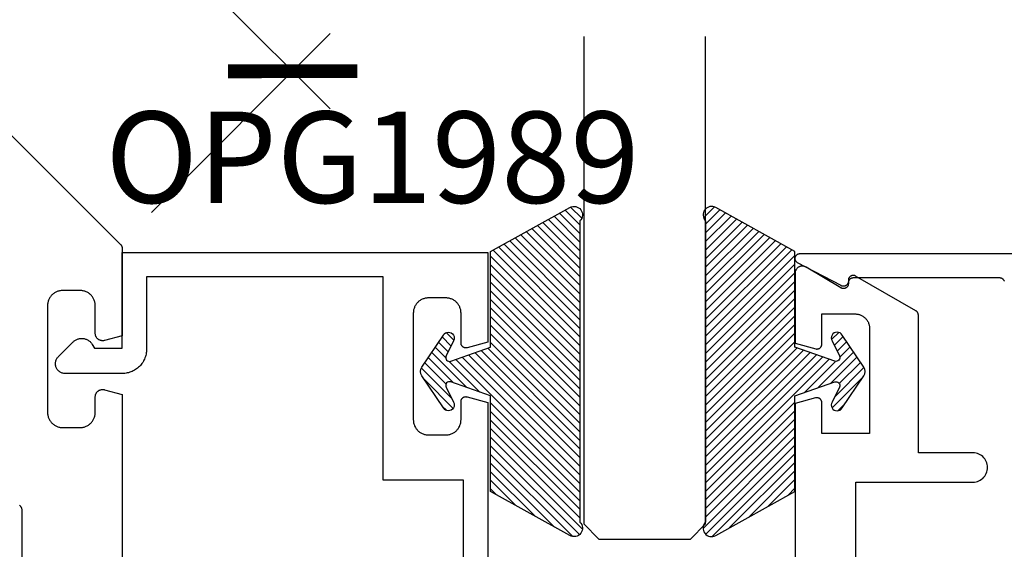
# Model space of a CAD drawing. Units: inches. Extents: x 0 to 108, y 0 to 43.
# Drawn here: x 67 to 69, y 5 to 6 of the extents above; entities that cross this region are included whole.
import ezdxf

# ---------------------------------------------------------------- set-up
doc = ezdxf.new("R2010")
doc.units = ezdxf.units.IN
doc.header["$LTSCALE"] = 0.5
doc.header["$MEASUREMENT"] = 0
for name, color, linetype in [('Arcadia-Dim', 4, 'Continuous'), ('Arcadia-Profile', 6, 'Continuous'), ('Arcadia-Shade', 8, 'Continuous'), ('Arcadia-Text', 3, 'Continuous')]:
    doc.layers.add(name, color=color, linetype=linetype)
doc.styles.get("Standard").update_dxf_attribs({"font": 'ARIALN.TTF'})
doc.dimstyles.new('Arcadia-2', dxfattribs={"dimscale": 2, "dimtxt": 0.0938, "dimasz": 0.0938, "dimexe": 0.0546, "dimexo": 0.0469, "dimgap": 0.0469, "dimtad": 0, "dimtih": 1, "dimdec": 4, "dimzin": 3, "dimdsep": 46, "dimlunit": 4, "dimtxsty": 'Standard', "dimblk": 'ARCHTICK', "dimcen": 0.0469, "dimdle": 0.0546, "dimclrd": 256, "dimclre": 256, "dimclrt": 256, "dimadec": 0, "dimazin": 0, "dimtfac": 0.75, "dimtdec": 4, "dimtix": 1, "dimtmove": 2, "dimatfit": 3, "dimfxl": 1, "dimtolj": 1, "dimtzin": 3, "dimlwd": -3, "dimlwe": -3, "dimarcsym": 0})

# ---------------------------------------------------------------- blocks, each defined once
blk = doc.blocks.new('OPG1985')
at = {"layer": 'Arcadia-Shade'}
h = blk.add_hatch(dxfattribs=at)
h.set_pattern_fill('ANSI31', color=256, scale=0.1, style=0)
edge = h.paths.add_edge_path()
edge.add_line((0.2776, 0.282), (0.2625, 0.2514))
edge.add_arc((0.2728, 0.2454), 0.012, 149.9342, 329.9342)
edge.add_line((0.2832, 0.2394), (0.3274, 0.3054))
edge.add_arc((0.3144, 0.3141), 0.0156, 326.1593, 393.8407)
edge.add_line((0.3274, 0.3228), (0.2832, 0.3888))
edge.add_arc((0.2728, 0.3828), 0.012, 30.066, 210.066)
edge.add_line((0.2625, 0.3768), (0.2776, 0.3462))
edge.add_arc((0.2706, 0.3427), 0.00781, -109.3531, 26.2913, ccw=False)
edge.add_line((0.268, 0.3354), (0.1862, 0.3641))
edge.add_line((0.1862, 0.3641), (0.1862, 0.5601))
edge.add_line((0.1862, 0.5601), (0.0237, 0.6506))
edge.add_arc((0.0152, 0.6355), 0.0174, 60.8849, 225.4024)
edge.add_line((0.003, 0.6231), (0.003, 0.0051))
edge.add_arc((0.0152, -0.0073), 0.0174, 134.5976, 299.1151)
edge.add_line((0.0237, -0.0225), (0.1862, 0.0681))
edge.add_line((0.1862, 0.0681), (0.1862, 0.2641))
edge.add_line((0.1862, 0.2641), (0.268, 0.2928))
edge.add_arc((0.2706, 0.2854), 0.00781, -26.2913, 109.3532, ccw=False)
at = {"layer": 'Arcadia-Profile'}
blk.add_lwpolyline([(0.2776, 0.282), (0.2625, 0.2514, 1), (0.2832, 0.2394), (0.3274, 0.3054, 0.304211), (0.3274, 0.3228), (0.2832, 0.3888, 1), (0.2625, 0.3768), (0.2776, 0.3462, -0.672253), (0.268, 0.3354), (0.1862, 0.3641), (0.1862, 0.5601), (0.0237, 0.6506, 0.873259), (0.003, 0.6231), (0.003, 0.0051, 0.873259), (0.0237, -0.0225), (0.1862, 0.0681), (0.1862, 0.2641), (0.268, 0.2928, -0.672254)], format="xyb", close=True, dxfattribs=at)
blk = doc.blocks.new('_ArchTick')
at = {"color": 0, "linetype": 'ByBlock', "lineweight": -3, "const_width": 0.15}
blk.add_lwpolyline([(-0.5, -0.5), (0.5, 0.5)], dxfattribs=at)
blk = doc.blocks.new('*D60')
at = {"layer": 'Arcadia-Dim', "lineweight": -3, "transparency": 16777216}
for p, q in [((58.7108, 14.16), (59.0776, 14.5272)), ((58.9232, 14.5272), (62.806, 10.6486)), ((67.2066, 6.253), (63.3237, 10.1315)), ((66.8397, 6.0402), (67.2065, 6.4074))]:
    blk.add_line(p, q, dxfattribs=at)
at = {"layer": 'Defpoints', "color": 0, "lineweight": -3, "transparency": 16777216}
for p in [(58.6445, 14.0937), (67.1293, 6.3301), (66.7734, 5.9738)]:
    blk.add_point(p, dxfattribs=at)
at = {"layer": 'Arcadia-Dim', "lineweight": -3, "transparency": 16777216, "xscale": 0.1876, "yscale": 0.1876, "zscale": 0.1876}
for p, rotation in [((59.0004, 14.45), 135.0318529268493), ((67.1293, 6.3301), 315.0318529268493)]:
    blk.add_blockref('_ArchTick', p, dxfattribs=dict(at, rotation=rotation))
at = {"layer": 'Arcadia-Dim', "transparency": 16777216, "insert": (63.0649, 10.3901), "char_height": 0.1876, "attachment_point": 5}
blk.add_mtext('\\A1;11{\\H0.75x;\\S1/2;}"', dxfattribs=at)
blk = doc.blocks.new('*U45')
at = {"layer": 'Arcadia-Profile'}
for p, q in [((0, 0.03125), (0, 1.03125)), ((0.25, 1.03125), (0.25, 0.03125)), ((0.03125, 0), (0, 0.03125)), ((0.25, 0.03125), (0.21875, 0)), ((0.21875, 0), (0.03125, 0))]:
    blk.add_line(p, q, dxfattribs=at)

msp = doc.modelspace()

# ---------------------------------------------------------------- linework, layer by layer
at = {"layer": 'Arcadia-Profile'}
for points in [[(64.93234, 7.81888), (66.77655, 5.97467), (66.77674, 5.97448), (66.77691, 5.97429), (66.77709, 5.97409), (66.77725, 5.97389), (66.77742, 5.97368), (66.77757, 5.97347), (66.77772, 5.97326), (66.77787, 5.97304), (66.77801, 5.97282), (66.77814, 5.97259), (66.77827, 5.97237), (66.77839, 5.97213), (66.77851, 5.9719), (66.77862, 5.97166), (66.77872, 5.97142), (66.77882, 5.97118), (66.77891, 5.97093), (66.77899, 5.97068), (66.77907, 5.97043), (66.77914, 5.97018), (66.77921, 5.96993), (66.77926, 5.96967), (66.77932, 5.96942), (66.77936, 5.96916), (66.7794, 5.9689), (66.77943, 5.96864), (66.77945, 5.96838), (66.77947, 5.96812), (66.77948, 5.96786), (66.77948, 5.96759), (66.77948, 5.78744), (66.74336, 5.77776), (66.74247, 5.77755), (66.74157, 5.7774), (66.74066, 5.7773), (66.73974, 5.77725), (66.73883, 5.77727), (66.73791, 5.77733), (66.73701, 5.77746), (66.73611, 5.77764), (66.73522, 5.77787), (66.73435, 5.77816), (66.7335, 5.7785), (66.73267, 5.77889), (66.73187, 5.77933), (66.73109, 5.77982), (66.73035, 5.78035), (66.72964, 5.78093), (66.72897, 5.78155), (66.72834, 5.78221), (66.72774, 5.78291), (66.7272, 5.78365), (66.72669, 5.78441), (66.72624, 5.78521), (66.72583, 5.78603), (66.72548, 5.78688), (66.72518, 5.78774), (66.72493, 5.78862), (66.72473, 5.78952), (66.72459, 5.79042), (66.72451, 5.79134), (66.72448, 5.79225), (66.72448, 5.84925), (66.72444, 5.85087), (66.72431, 5.85249), (66.7241, 5.8541), (66.72381, 5.8557), (66.72343, 5.85727), (66.72297, 5.85883), (66.72242, 5.86036), (66.7218, 5.86186), (66.7211, 5.86332), (66.72033, 5.86475), (66.71948, 5.86614), (66.71856, 5.86747), (66.71757, 5.86876), (66.71652, 5.86999), (66.7154, 5.87117), (66.71423, 5.87229), (66.71299, 5.87334), (66.7117, 5.87433), (66.71037, 5.87525), (66.70898, 5.8761), (66.70756, 5.87687), (66.70609, 5.87757), (66.70459, 5.87819), (66.70306, 5.87873), (66.70151, 5.87919), (66.69993, 5.87957), (66.69833, 5.87987), (66.69672, 5.88008), (66.6951, 5.88021), (66.69348, 5.88025), (66.65748, 5.88025), (66.65586, 5.88021), (66.65424, 5.88008), (66.65263, 5.87987), (66.65104, 5.87957), (66.64946, 5.87919), (66.6479, 5.87873), (66.64637, 5.87819), (66.64487, 5.87757), (66.64341, 5.87687), (66.64198, 5.8761), (66.6406, 5.87525), (66.63926, 5.87433), (66.63797, 5.87334), (66.63674, 5.87229), (66.63556, 5.87117), (66.63445, 5.86999), (66.63339, 5.86876), (66.6324, 5.86747), (66.63148, 5.86614), (66.63064, 5.86475), (66.62986, 5.86332), (66.62916, 5.86186), (66.62854, 5.86036), (66.628, 5.85883), (66.62754, 5.85727), (66.62716, 5.8557), (66.62686, 5.8541), (66.62665, 5.85249), (66.62652, 5.85087), (66.62648, 5.84925), (66.62648, 5.63025), (66.62652, 5.62863), (66.62665, 5.62701), (66.62686, 5.6254), (66.62716, 5.62381), (66.62754, 5.62223), (66.628, 5.62067), (66.62854, 5.61914), (66.62916, 5.61764), (66.62986, 5.61618), (66.63064, 5.61475), (66.63148, 5.61337), (66.6324, 5.61203), (66.63339, 5.61074), (66.63445, 5.60951), (66.63556, 5.60833), (66.63674, 5.60721), (66.63797, 5.60616), (66.63926, 5.60517), (66.6406, 5.60425), (66.64198, 5.6034), (66.64341, 5.60263), (66.64487, 5.60193), (66.64637, 5.60131), (66.6479, 5.60077), (66.64946, 5.60031), (66.65104, 5.59993), (66.65263, 5.59963), (66.65424, 5.59942), (66.65586, 5.59929), (66.65748, 5.59925), (66.69348, 5.59925), (66.6951, 5.59929), (66.69672, 5.59942), (66.69833, 5.59963), (66.69993, 5.59993), (66.70151, 5.60031), (66.70306, 5.60077), (66.70459, 5.60131), (66.70609, 5.60193), (66.70756, 5.60263), (66.70898, 5.6034), (66.71037, 5.60425), (66.7117, 5.60517), (66.71299, 5.60616), (66.71423, 5.60721), (66.7154, 5.60833), (66.71652, 5.60951), (66.71757, 5.61074), (66.71856, 5.61203), (66.71948, 5.61337), (66.72033, 5.61475), (66.7211, 5.61618), (66.7218, 5.61764), (66.72242, 5.61914), (66.72297, 5.62067), (66.72343, 5.62223), (66.72381, 5.62381), (66.7241, 5.6254), (66.72431, 5.62701), (66.72444, 5.62863), (66.72448, 5.63025), (66.72448, 5.66225), (66.72451, 5.66317), (66.72459, 5.66408), (66.72473, 5.66498), (66.72493, 5.66588), (66.72518, 5.66676), (66.72548, 5.66763), (66.72583, 5.66847), (66.72624, 5.66929), (66.72669, 5.67009), (66.7272, 5.67085), (66.72774, 5.67159), (66.72834, 5.67229), (66.72897, 5.67295), (66.72964, 5.67357), (66.73035, 5.67415), (66.73109, 5.67469), (66.73187, 5.67518), (66.73267, 5.67562), (66.7335, 5.67601), (66.73435, 5.67635), (66.73522, 5.67663), (66.73611, 5.67687), (66.73701, 5.67705), (66.73791, 5.67717), (66.73883, 5.67724), (66.73974, 5.67725), (66.74066, 5.67721), (66.74157, 5.67711), (66.74247, 5.67695), (66.74336, 5.67674), (66.77948, 5.66706), (66.77948, 5.30525)], [(64.93234, 7.81888), (66.77655, 5.97467), (66.77674, 5.97448), (66.77691, 5.97429), (66.77709, 5.97409), (66.77725, 5.97389), (66.77742, 5.97368), (66.77757, 5.97347), (66.77772, 5.97326), (66.77787, 5.97304), (66.77801, 5.97282), (66.77814, 5.97259), (66.77827, 5.97237), (66.77839, 5.97213), (66.77851, 5.9719), (66.77862, 5.97166), (66.77872, 5.97142), (66.77882, 5.97118), (66.77891, 5.97093), (66.77899, 5.97068), (66.77907, 5.97043), (66.77914, 5.97018), (66.77921, 5.96993), (66.77926, 5.96967), (66.77932, 5.96942), (66.77936, 5.96916), (66.7794, 5.9689), (66.77943, 5.96864), (66.77945, 5.96838), (66.77947, 5.96812), (66.77948, 5.96786), (66.77948, 5.96759), (66.77948, 5.78744), (66.74336, 5.77776), (66.74247, 5.77755), (66.74157, 5.7774), (66.74066, 5.7773), (66.73974, 5.77725), (66.73883, 5.77727), (66.73791, 5.77733), (66.73701, 5.77746), (66.73611, 5.77764), (66.73522, 5.77787), (66.73435, 5.77816), (66.7335, 5.7785), (66.73267, 5.77889), (66.73187, 5.77933), (66.73109, 5.77982), (66.73035, 5.78035), (66.72964, 5.78093), (66.72897, 5.78155), (66.72834, 5.78221), (66.72774, 5.78291), (66.7272, 5.78365), (66.72669, 5.78441), (66.72624, 5.78521), (66.72583, 5.78603), (66.72548, 5.78688), (66.72518, 5.78774), (66.72493, 5.78862), (66.72473, 5.78952), (66.72459, 5.79042), (66.72451, 5.79134), (66.72448, 5.79225), (66.72448, 5.84925), (66.72444, 5.85087), (66.72431, 5.85249), (66.7241, 5.8541), (66.72381, 5.8557), (66.72343, 5.85727), (66.72297, 5.85883), (66.72242, 5.86036), (66.7218, 5.86186), (66.7211, 5.86332), (66.72033, 5.86475), (66.71948, 5.86614), (66.71856, 5.86747), (66.71757, 5.86876), (66.71652, 5.86999), (66.7154, 5.87117), (66.71423, 5.87229), (66.71299, 5.87334), (66.7117, 5.87433), (66.71037, 5.87525), (66.70898, 5.8761), (66.70756, 5.87687), (66.70609, 5.87757), (66.70459, 5.87819), (66.70306, 5.87873), (66.70151, 5.87919), (66.69993, 5.87957), (66.69833, 5.87987), (66.69672, 5.88008), (66.6951, 5.88021), (66.69348, 5.88025), (66.65748, 5.88025), (66.65586, 5.88021), (66.65424, 5.88008), (66.65263, 5.87987), (66.65104, 5.87957), (66.64946, 5.87919), (66.6479, 5.87873), (66.64637, 5.87819), (66.64487, 5.87757), (66.64341, 5.87687), (66.64198, 5.8761), (66.6406, 5.87525), (66.63926, 5.87433), (66.63797, 5.87334), (66.63674, 5.87229), (66.63556, 5.87117), (66.63445, 5.86999), (66.63339, 5.86876), (66.6324, 5.86747), (66.63148, 5.86614), (66.63064, 5.86475), (66.62986, 5.86332), (66.62916, 5.86186), (66.62854, 5.86036), (66.628, 5.85883), (66.62754, 5.85727), (66.62716, 5.8557), (66.62686, 5.8541), (66.62665, 5.85249), (66.62652, 5.85087), (66.62648, 5.84925), (66.62648, 5.63025), (66.62652, 5.62863), (66.62665, 5.62701), (66.62686, 5.6254), (66.62716, 5.62381), (66.62754, 5.62223), (66.628, 5.62067), (66.62854, 5.61914), (66.62916, 5.61764), (66.62986, 5.61618), (66.63064, 5.61475), (66.63148, 5.61337), (66.6324, 5.61203), (66.63339, 5.61074), (66.63445, 5.60951), (66.63556, 5.60833), (66.63674, 5.60721), (66.63797, 5.60616), (66.63926, 5.60517), (66.6406, 5.60425), (66.64198, 5.6034), (66.64341, 5.60263), (66.64487, 5.60193), (66.64637, 5.60131), (66.6479, 5.60077), (66.64946, 5.60031), (66.65104, 5.59993), (66.65263, 5.59963), (66.65424, 5.59942), (66.65586, 5.59929), (66.65748, 5.59925), (66.69348, 5.59925), (66.6951, 5.59929), (66.69672, 5.59942), (66.69833, 5.59963), (66.69993, 5.59993), (66.70151, 5.60031), (66.70306, 5.60077), (66.70459, 5.60131), (66.70609, 5.60193), (66.70756, 5.60263), (66.70898, 5.6034), (66.71037, 5.60425), (66.7117, 5.60517), (66.71299, 5.60616), (66.71423, 5.60721), (66.7154, 5.60833), (66.71652, 5.60951), (66.71757, 5.61074), (66.71856, 5.61203), (66.71948, 5.61337), (66.72033, 5.61475), (66.7211, 5.61618), (66.7218, 5.61764), (66.72242, 5.61914), (66.72297, 5.62067), (66.72343, 5.62223), (66.72381, 5.62381), (66.7241, 5.6254), (66.72431, 5.62701), (66.72444, 5.62863), (66.72448, 5.63025), (66.72448, 5.66225), (66.72451, 5.66317), (66.72459, 5.66408), (66.72473, 5.66498), (66.72493, 5.66588), (66.72518, 5.66676), (66.72548, 5.66763), (66.72583, 5.66847), (66.72624, 5.66929), (66.72669, 5.67009), (66.7272, 5.67085), (66.72774, 5.67159), (66.72834, 5.67229), (66.72897, 5.67295), (66.72964, 5.67357), (66.73035, 5.67415), (66.73109, 5.67469), (66.73187, 5.67518), (66.73267, 5.67562), (66.7335, 5.67601), (66.73435, 5.67635), (66.73522, 5.67663), (66.73611, 5.67687), (66.73701, 5.67705), (66.73791, 5.67717), (66.73883, 5.67724), (66.73974, 5.67725), (66.74066, 5.67721), (66.74157, 5.67711), (66.74247, 5.67695), (66.74336, 5.67674), (66.77948, 5.66706), (66.77948, 5.30525)], [(67.47976, 5.19609), (67.47976, 5.49109), (67.31496, 5.49109), (67.31496, 5.90809), (66.82976, 5.90809), (66.82976, 5.76009), (66.82969, 5.75747), (66.82949, 5.75486), (66.82915, 5.75227), (66.82867, 5.74969), (66.82806, 5.74715), (66.82732, 5.74464), (66.82644, 5.74217), (66.82544, 5.73975), (66.82431, 5.73739), (66.82306, 5.73509), (66.8217, 5.73286), (66.82021, 5.7307), (66.81862, 5.72862), (66.81692, 5.72663), (66.81512, 5.72473), (66.81322, 5.72293), (66.81123, 5.72123), (66.80915, 5.71964), (66.807, 5.71816), (66.80476, 5.71679), (66.80246, 5.71554), (66.8001, 5.71441), (66.79768, 5.71341), (66.79521, 5.71254), (66.7927, 5.71179), (66.79016, 5.71118), (66.78758, 5.71071), (66.78499, 5.71036), (66.78238, 5.71016), (66.77976, 5.71009), (66.66281, 5.71009), (66.66124, 5.71015), (66.65968, 5.71034), (66.65813, 5.71064), (66.65662, 5.71107), (66.65514, 5.71162), (66.65371, 5.71228), (66.65234, 5.71304), (66.65103, 5.71392), (66.64979, 5.71489), (66.64864, 5.71596), (66.64757, 5.71712), (66.64659, 5.71836), (66.64572, 5.71966), (66.64495, 5.72104), (66.64429, 5.72247), (66.64374, 5.72394), (66.64332, 5.72546), (66.64301, 5.727), (66.64283, 5.72857), (66.64276, 5.73014), (66.64283, 5.73171), (66.64301, 5.73328), (66.64332, 5.73482), (66.64374, 5.73634), (66.64429, 5.73781), (66.64495, 5.73924), (66.64572, 5.74062), (66.64659, 5.74193), (66.64757, 5.74316), (66.64864, 5.74432), (66.67909, 5.77477), (66.6802, 5.77581), (66.68137, 5.77679), (66.6826, 5.77769), (66.68389, 5.77852), (66.68522, 5.77927), (66.68659, 5.77993), (66.68801, 5.78051), (66.68945, 5.781), (66.69093, 5.7814), (66.69242, 5.78171), (66.69393, 5.78193), (66.69545, 5.78206), (66.69698, 5.78209), (66.69851, 5.78203), (66.70003, 5.78188), (66.70153, 5.78163), (66.70302, 5.78129), (66.70449, 5.78087), (66.70593, 5.78035), (66.70733, 5.77975), (66.70869, 5.77906), (66.71001, 5.77829), (66.71128, 5.77744), (66.7125, 5.77652), (66.71365, 5.77552), (66.71475, 5.77446), (66.71577, 5.77333), (66.71673, 5.77214), (66.71761, 5.77089), (66.71841, 5.76959), (66.72274, 5.76209), (66.77976, 5.76209), (66.77976, 5.95809), (67.52976, 5.95809), (67.52976, 5.7743), (67.48735, 5.76293), (67.48676, 5.76279), (67.48615, 5.76269), (67.48555, 5.76262), (67.48494, 5.76259), (67.48433, 5.7626), (67.48372, 5.76265), (67.48311, 5.76273), (67.48251, 5.76285), (67.48192, 5.763), (67.48134, 5.76319), (67.48078, 5.76342), (67.48022, 5.76368), (67.47969, 5.76397), (67.47917, 5.7643), (67.47868, 5.76466), (67.4782, 5.76504), (67.47775, 5.76546), (67.47733, 5.7659), (67.47694, 5.76637), (67.47657, 5.76685), (67.47624, 5.76737), (67.47593, 5.7679), (67.47566, 5.76844), (67.47543, 5.76901), (67.47523, 5.76958), (67.47506, 5.77017), (67.47493, 5.77077), (67.47484, 5.77137), (67.47478, 5.77198), (67.47476, 5.77259), (67.47476, 5.83409), (67.47472, 5.83571), (67.47459, 5.83733), (67.47438, 5.83894), (67.47409, 5.84054), (67.47371, 5.84211), (67.47325, 5.84367), (67.4727, 5.8452), (67.47208, 5.8467), (67.47138, 5.84816), (67.47061, 5.84959), (67.46976, 5.85097), (67.46884, 5.85231), (67.46785, 5.8536), (67.4668, 5.85483), (67.46568, 5.85601), (67.46451, 5.85713), (67.46327, 5.85818), (67.46198, 5.85917), (67.46065, 5.86009), (67.45926, 5.86094), (67.45784, 5.86171), (67.45637, 5.86241), (67.45487, 5.86303), (67.45334, 5.86357), (67.45179, 5.86403), (67.45021, 5.86441), (67.44861, 5.86471), (67.447, 5.86492), (67.44539, 5.86505), (67.44376, 5.86509), (67.40796, 5.86509), (67.40634, 5.86505), (67.40472, 5.86492), (67.40311, 5.86471), (67.40152, 5.86441), (67.39994, 5.86403), (67.39838, 5.86357), (67.39685, 5.86303), (67.39535, 5.86241), (67.39389, 5.86171), (67.39246, 5.86094), (67.39108, 5.86009), (67.38974, 5.85917), (67.38845, 5.85818), (67.38722, 5.85713), (67.38604, 5.85601), (67.38493, 5.85483), (67.38387, 5.8536), (67.38288, 5.85231), (67.38196, 5.85097), (67.38112, 5.84959), (67.38034, 5.84816), (67.37964, 5.8467), (67.37902, 5.8452), (67.37848, 5.84367), (67.37802, 5.84211), (67.37764, 5.84054), (67.37734, 5.83894), (67.37713, 5.83733), (67.37701, 5.83571), (67.37696, 5.83409), (67.37696, 5.61509), (67.37701, 5.61347), (67.37713, 5.61185), (67.37734, 5.61024), (67.37764, 5.60865), (67.37802, 5.60707), (67.37848, 5.60551), (67.37902, 5.60398), (67.37964, 5.60248), (67.38034, 5.60102), (67.38112, 5.59959), (67.38196, 5.59821), (67.38288, 5.59687), (67.38387, 5.59558), (67.38493, 5.59435), (67.38604, 5.59317), (67.38722, 5.59205), (67.38845, 5.591), (67.38974, 5.59001), (67.39108, 5.58909), (67.39246, 5.58824), (67.39389, 5.58747), (67.39535, 5.58677), (67.39685, 5.58615), (67.39838, 5.58561), (67.39994, 5.58515), (67.40152, 5.58477), (67.40311, 5.58447), (67.40472, 5.58426), (67.40634, 5.58413), (67.40796, 5.58409), (67.44376, 5.58409), (67.44539, 5.58413), (67.447, 5.58426), (67.44861, 5.58447), (67.45021, 5.58477), (67.45179, 5.58515), (67.45334, 5.58561), (67.45487, 5.58615), (67.45637, 5.58677), (67.45784, 5.58747), (67.45926, 5.58824), (67.46065, 5.58909), (67.46198, 5.59001), (67.46327, 5.591), (67.46451, 5.59205), (67.46568, 5.59317), (67.4668, 5.59435), (67.46785, 5.59558), (67.46884, 5.59687), (67.46976, 5.59821), (67.47061, 5.59959), (67.47138, 5.60102), (67.47208, 5.60248), (67.4727, 5.60398), (67.47325, 5.60551), (67.47371, 5.60707), (67.47409, 5.60865), (67.47438, 5.61024), (67.47459, 5.61185), (67.47472, 5.61347), (67.47476, 5.61509), (67.47476, 5.65259), (67.47478, 5.6532), (67.47484, 5.65381), (67.47493, 5.65441), (67.47506, 5.65501), (67.47523, 5.6556), (67.47543, 5.65617), (67.47566, 5.65674), (67.47593, 5.65729), (67.47624, 5.65782), (67.47657, 5.65833), (67.47694, 5.65882), (67.47733, 5.65928), (67.47775, 5.65972), (67.4782, 5.66014), (67.47868, 5.66052), (67.47917, 5.66088), (67.47969, 5.66121), (67.48022, 5.6615), (67.48078, 5.66176), (67.48134, 5.66199), (67.48192, 5.66218), (67.48251, 5.66233), (67.48311, 5.66245), (67.48372, 5.66254), (67.48433, 5.66258), (67.48494, 5.66259), (67.48555, 5.66256), (67.48615, 5.66249), (67.48676, 5.66239), (67.48735, 5.66225), (67.52976, 5.65089), (67.52976, 5.14609)], [(68.58944, 5.89961), (68.58924, 5.9001), (68.58901, 5.90057), (68.58876, 5.90103), (68.58849, 5.90148), (68.58819, 5.90191), (68.58787, 5.90232), (68.58753, 5.90272), (68.58717, 5.9031), (68.58679, 5.90346), (68.58639, 5.9038), (68.58598, 5.90412), (68.58555, 5.90442), (68.5851, 5.90469), (68.58464, 5.90494), (68.58417, 5.90516), (68.58368, 5.90537), (68.58319, 5.90554), (68.58269, 5.90569), (68.58218, 5.90581), (68.58166, 5.90591), (68.58115, 5.90597), (68.58062, 5.90602), (68.5801, 5.90603), (68.2792, 5.90603), (68.27873, 5.90602), (68.27826, 5.90598), (68.27779, 5.90593), (68.27732, 5.90585), (68.27686, 5.90575), (68.2764, 5.90563), (68.27595, 5.90549), (68.27551, 5.90532), (68.27507, 5.90514), (68.27464, 5.90493), (68.27423, 5.9047), (68.27382, 5.90446), (68.27343, 5.90419), (68.27305, 5.90391), (68.27268, 5.90361), (68.27233, 5.90329), (68.272, 5.90296), (68.27168, 5.90261), (68.27137, 5.90225), (68.27109, 5.90187), (68.27082, 5.90148), (68.27057, 5.90108), (68.27034, 5.90066), (68.27013, 5.90024), (68.26994, 5.89981), (68.26977, 5.89936), (68.26963, 5.89891), (68.2695, 5.89846), (68.2694, 5.898), (68.26932, 5.89753), (68.2692, 5.89689), (68.26904, 5.89626), (68.26884, 5.89565), (68.2686, 5.89504), (68.26832, 5.89446), (68.26801, 5.89389), (68.26766, 5.89335), (68.26727, 5.89283), (68.26686, 5.89233), (68.26641, 5.89187), (68.26593, 5.89143), (68.26542, 5.89102), (68.26489, 5.89065), (68.26434, 5.89032), (68.26376, 5.89002), (68.26317, 5.88975), (68.26256, 5.88953), (68.26194, 5.88935), (68.26131, 5.88921), (68.26067, 5.88911), (68.26002, 5.88905), (68.25938, 5.88903), (68.25873, 5.88905), (68.25808, 5.88912), (68.25745, 5.88923), (68.25681, 5.88938), (68.2562, 5.88957), (68.25559, 5.88979), (68.255, 5.89006), (68.25443, 5.89037), (68.16508, 5.93737), (68.16434, 5.93784), (68.16365, 5.93837), (68.16301, 5.93896), (68.16242, 5.9396), (68.16189, 5.94029), (68.16142, 5.94103), (68.16102, 5.9418), (68.16068, 5.94261), (68.16042, 5.94344), (68.16023, 5.94429), (68.16012, 5.94516), (68.16008, 5.94603), (68.16012, 5.9469), (68.16023, 5.94777), (68.16042, 5.94862), (68.16068, 5.94945), (68.16102, 5.95026), (68.16142, 5.95103), (68.16189, 5.95177), (68.16242, 5.95246), (68.16301, 5.9531), (68.16365, 5.95369), (68.16434, 5.95422), (68.16508, 5.95469), (68.16585, 5.95509), (68.16666, 5.95543), (68.16749, 5.95569), (68.16834, 5.95588), (68.16921, 5.95599), (68.17008, 5.95603), (68.6501, 5.95603)], [(68.28506, 5.12264), (68.28506, 5.48731), (68.52506, 5.48731), (68.5282, 5.48747), (68.5313, 5.48796), (68.53433, 5.48878), (68.53727, 5.4899), (68.54006, 5.49133), (68.5427, 5.49304), (68.54514, 5.49501), (68.54736, 5.49723), (68.54933, 5.49967), (68.55104, 5.50231), (68.55247, 5.50511), (68.55359, 5.50804), (68.55441, 5.51107), (68.5549, 5.51417), (68.55506, 5.51731), (68.5549, 5.52044), (68.55441, 5.52355), (68.55359, 5.52658), (68.55247, 5.52951), (68.55104, 5.53231), (68.54933, 5.53494), (68.54736, 5.53738), (68.54514, 5.5396), (68.5427, 5.54158), (68.54006, 5.54329), (68.53727, 5.54471), (68.53433, 5.54584), (68.5313, 5.54665), (68.5282, 5.54714), (68.52506, 5.54731), (68.41306, 5.54731), (68.41306, 5.82992), (68.41306, 5.83027), (68.41304, 5.83061), (68.41301, 5.83096), (68.41297, 5.83131), (68.41291, 5.83165), (68.41284, 5.832), (68.41277, 5.83234), (68.41268, 5.83267), (68.41257, 5.83301), (68.41246, 5.83334), (68.41234, 5.83366), (68.4122, 5.83398), (68.41205, 5.8343), (68.41189, 5.83461), (68.41172, 5.83492), (68.41154, 5.83522), (68.41135, 5.83551), (68.41115, 5.83579), (68.41094, 5.83607), (68.41072, 5.83634), (68.41049, 5.83661), (68.41026, 5.83686), (68.41001, 5.83711), (68.40975, 5.83735), (68.40949, 5.83758), (68.40922, 5.8378), (68.40894, 5.83801), (68.40866, 5.83821), (68.40836, 5.8384), (68.40806, 5.83858), (68.28441, 5.90997), (68.28379, 5.9103), (68.28315, 5.91058), (68.2825, 5.91082), (68.28183, 5.91101), (68.28115, 5.91116), (68.28045, 5.91125), (68.27976, 5.9113), (68.27906, 5.9113), (68.27836, 5.91125), (68.27767, 5.91116), (68.27699, 5.91101), (68.27632, 5.91082), (68.27566, 5.91058), (68.27502, 5.9103), (68.27441, 5.90997), (68.27382, 5.9096), (68.27325, 5.90919), (68.27272, 5.90874), (68.27222, 5.90825), (68.27175, 5.90774), (68.27132, 5.90719), (68.27093, 5.90661), (68.27058, 5.906), (68.27027, 5.90538), (68.27001, 5.90473), (68.2698, 5.90406), (68.26963, 5.90339), (68.26951, 5.9027), (68.26943, 5.90201), (68.26941, 5.90131), (68.26941, 5.89431), (68.26938, 5.89361), (68.26931, 5.89291), (68.26919, 5.89222), (68.26902, 5.89154), (68.2688, 5.89087), (68.26853, 5.89022), (68.26822, 5.88959), (68.26787, 5.88898), (68.26747, 5.8884), (68.26704, 5.88785), (68.26657, 5.88733), (68.26606, 5.88684), (68.26552, 5.88639), (68.26495, 5.88598), (68.26435, 5.88562), (68.26373, 5.88529), (68.26308, 5.88501), (68.26242, 5.88477), (68.26174, 5.88459), (68.26106, 5.88445), (68.26036, 5.88435), (68.25966, 5.88431), (68.25896, 5.88432), (68.25826, 5.88438), (68.25756, 5.88448), (68.25688, 5.88464), (68.2562, 5.88484), (68.25555, 5.88509), (68.25491, 5.88538), (68.25429, 5.88572), (68.18274, 5.92833), (68.18181, 5.92883), (68.18086, 5.92927), (68.17987, 5.92965), (68.17886, 5.92995), (68.17783, 5.93018), (68.17679, 5.93034), (68.17574, 5.93042), (68.17469, 5.93043), (68.17364, 5.93037), (68.17259, 5.93023), (68.17156, 5.93002), (68.17054, 5.92974), (68.16955, 5.92939), (68.16858, 5.92897), (68.16765, 5.92848), (68.16675, 5.92793), (68.1659, 5.92731), (68.16509, 5.92664), (68.16432, 5.92591), (68.16362, 5.92513), (68.16296, 5.9243), (68.16237, 5.92343), (68.16184, 5.92252), (68.16138, 5.92158), (68.16098, 5.9206), (68.16065, 5.9196), (68.1604, 5.91858), (68.16021, 5.91754), (68.1601, 5.91649), (68.16006, 5.91544), (68.16006, 5.77201), (68.20248, 5.76065), (68.20307, 5.76051), (68.20367, 5.76041), (68.20428, 5.76034), (68.20489, 5.76031), (68.2055, 5.76032), (68.20611, 5.76036), (68.20671, 5.76045), (68.20731, 5.76056), (68.2079, 5.76072), (68.20848, 5.76091), (68.20905, 5.76114), (68.2096, 5.7614), (68.21014, 5.76169), (68.21066, 5.76202), (68.21115, 5.76237), (68.21162, 5.76276), (68.21207, 5.76318), (68.21249, 5.76362), (68.21289, 5.76408), (68.21325, 5.76457), (68.21359, 5.76508), (68.21389, 5.76561), (68.21416, 5.76616), (68.2144, 5.76672), (68.2146, 5.7673), (68.21477, 5.76789), (68.2149, 5.76849), (68.21499, 5.76909), (68.21504, 5.7697), (68.21506, 5.77031), (68.21506, 5.83231), (68.28306, 5.83231), (68.28463, 5.83227), (68.2862, 5.83214), (68.28776, 5.83194), (68.2893, 5.83165), (68.29083, 5.83129), (68.29233, 5.83084), (68.29381, 5.83032), (68.29527, 5.82971), (68.29668, 5.82904), (68.29806, 5.82829), (68.2994, 5.82747), (68.3007, 5.82658), (68.30194, 5.82562), (68.30314, 5.8246), (68.30428, 5.82352), (68.30536, 5.82238), (68.30638, 5.82119), (68.30733, 5.81994), (68.30822, 5.81865), (68.30904, 5.81731), (68.30979, 5.81593), (68.31047, 5.81451), (68.31107, 5.81306), (68.31159, 5.81158), (68.31204, 5.81007), (68.31241, 5.80855), (68.31269, 5.807), (68.3129, 5.80544), (68.31302, 5.80388), (68.31306, 5.80231), (68.31306, 5.58731), (68.21506, 5.58731), (68.21506, 5.65028), (68.21504, 5.65089), (68.21499, 5.65151), (68.21489, 5.65212), (68.21476, 5.65272), (68.21459, 5.65331), (68.21439, 5.65389), (68.21415, 5.65446), (68.21387, 5.65501), (68.21356, 5.65555), (68.21322, 5.65606), (68.21285, 5.65655), (68.21245, 5.65702), (68.21202, 5.65746), (68.21156, 5.65788), (68.21108, 5.65826), (68.21058, 5.65862), (68.21006, 5.65894), (68.20951, 5.65923), (68.20895, 5.65949), (68.20838, 5.65971), (68.20779, 5.6599), (68.20719, 5.66005), (68.20659, 5.66016), (68.20597, 5.66024), (68.20536, 5.66027), (68.20474, 5.66027), (68.20413, 5.66023), (68.20352, 5.66016), (68.20291, 5.66004), (68.20231, 5.65989), (68.16006, 5.64857), (68.16006, 4.97464)], [(66.57448, 4.99728), (66.57448, 5.42825), (66.57446, 5.42904), (66.5744, 5.42982), (66.5743, 5.4306), (66.57415, 5.43137), (66.57397, 5.43213), (66.57375, 5.43289), (66.57349, 5.43363), (66.57319, 5.43435), (66.57285, 5.43506), (66.57247, 5.43575), (66.57206, 5.43642), (66.57162, 5.43707), (66.57114, 5.43769), (66.57063, 5.43829), (66.57009, 5.43886), (66.56952, 5.4394), (66.56892, 5.43991)], [(66.57448, 4.99728), (66.57448, 5.42825), (66.57446, 5.42904), (66.5744, 5.42982), (66.5743, 5.4306), (66.57415, 5.43137), (66.57397, 5.43213), (66.57375, 5.43289), (66.57349, 5.43363), (66.57319, 5.43435), (66.57285, 5.43506), (66.57247, 5.43575), (66.57206, 5.43642), (66.57162, 5.43707), (66.57114, 5.43769), (66.57063, 5.43829), (66.57009, 5.43886), (66.56952, 5.4394), (66.56892, 5.43991)]]:
    msp.add_lwpolyline(points, dxfattribs=at)

# ---------------------------------------------------------------- block references
at = {"layer": 'Arcadia-Profile', "lineweight": -3, "xscale": -1}
msp.add_blockref('*U45', (67.97651, 5.3701), dxfattribs=at)
at = {"layer": 'Arcadia-Profile', "xscale": -1}
msp.add_blockref('OPG1985', (67.72173, 5.40009), dxfattribs=at)
at = {"layer": 'Arcadia-Profile'}
msp.add_blockref('OPG1985', (67.97353, 5.40009), dxfattribs=at)

# ---------------------------------------------------------------- texts
at = {"layer": 'Arcadia-Text', "lineweight": -3}
msp.add_text('OPG1989', height=0.1875, dxfattribs=at).set_placement((66.74524, 6.06))

# ---------------------------------------------------------------- dimensions: what is measured, and where the dimension line sits
at = {"layer": 'Arcadia-Dim'}
dim = msp.add_aligned_dim(p1=(58.6445, 14.09368), p2=(66.77339, 5.97382), distance=0.50361, dimstyle='Arcadia-2', dxfattribs=at)
dim.commit()
dim.dimension.update_dxf_attribs({"geometry": '*D60', "text_midpoint": (63.06486, 10.39005)})

doc.saveas('drawing.dxf')
